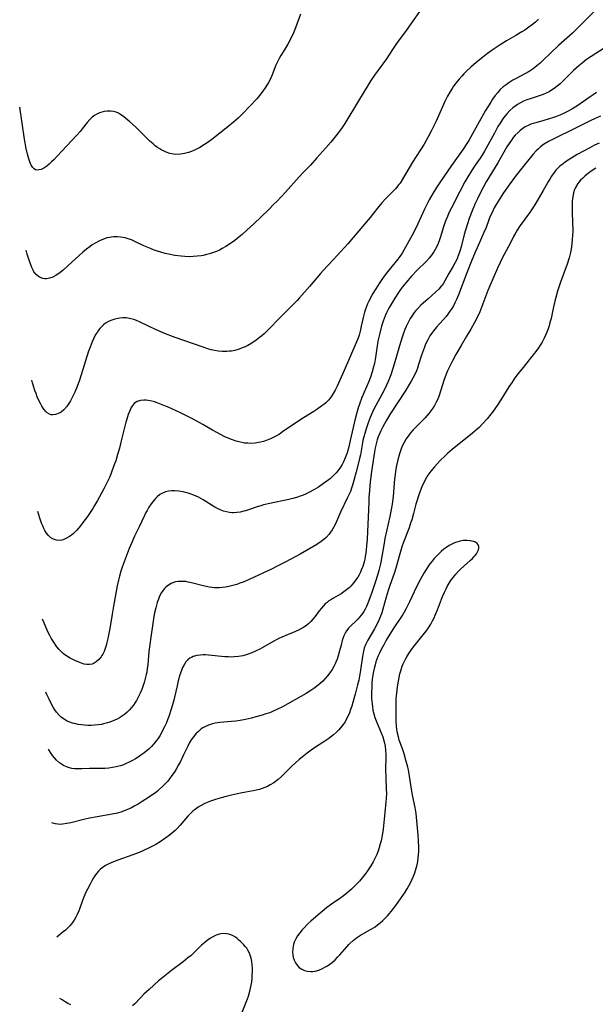
# Model space of a CAD drawing. Units: inches. Extents: x 2082599 to 2088108, y 169710 to 175183.
# Drawn here: x 2082751 to 2082872, y 171430 to 171638 of the extents above; entities that cross this region are included whole.
import ezdxf

# ---------------------------------------------------------------- set-up
doc = ezdxf.new("R2010")
doc.units = ezdxf.units.IN
doc.header["$MEASUREMENT"] = 0
doc.layers.add('c_03_T15S_R19E', color=46, linetype='Continuous')

msp = doc.modelspace()

# ---------------------------------------------------------------- linework, layer by layer
at = {"layer": 'c_03_T15S_R19E'}
for points, elevation in [([(2082872.3, 171606.16), (2082871.51, 171605.67), (2082870.77, 171605.15), (2082869.97, 171604.5), (2082869.54, 171604.11), (2082869.08, 171603.63), (2082868.53, 171602.95), (2082868.03, 171602.13), (2082867.83, 171601.68), (2082867.6, 171600.96), (2082867.45, 171600.21), (2082867.33, 171599.19), (2082867.29, 171598.07), (2082867.3, 171597.23), (2082867.4, 171594.38), (2082867.42, 171593.46), (2082867.42, 171592.87), (2082867.39, 171592), (2082867.33, 171591.13), (2082867.23, 171590.18), (2082867.07, 171589.13), (2082866.93, 171588.37), (2082866.66, 171587.28), (2082866.25, 171585.94), (2082864.83, 171582.09), (2082864.48, 171581.09), (2082864.2, 171580.19), (2082863.83, 171578.9), (2082863.62, 171578.08), (2082863.36, 171576.91), (2082863.01, 171575.16), (2082862.85, 171574.46), (2082862.63, 171573.59), (2082862.44, 171572.92), (2082862.22, 171572.26), (2082861.95, 171571.53), (2082861.69, 171570.9), (2082861.4, 171570.28), (2082860.97, 171569.46), (2082860.58, 171568.82), (2082860.21, 171568.27), (2082859.83, 171567.73), (2082859.11, 171566.78), (2082858.54, 171566.05), (2082856.65, 171563.74), (2082855.87, 171562.75), (2082855.08, 171561.69), (2082854.61, 171561.03), (2082853.93, 171560.01), (2082852.24, 171557.26), (2082851.46, 171556.08), (2082850.6, 171554.86), (2082850.13, 171554.24), (2082849.34, 171553.26), (2082848.4, 171552.19), (2082847.66, 171551.44), (2082847.27, 171551.07), (2082846.28, 171550.23), (2082844.06, 171548.5), (2082842.41, 171547.14), (2082841.09, 171546), (2082840.48, 171545.45), (2082839.44, 171544.44), (2082838.8, 171543.78), (2082838.21, 171543.12), (2082837.45, 171542.18), (2082836.86, 171541.33), (2082836.57, 171540.86), (2082836.29, 171540.37), (2082835.96, 171539.74), (2082835.65, 171539.09), (2082835.33, 171538.33), (2082835.07, 171537.66), (2082834.83, 171536.98), (2082834.55, 171536.09), (2082834.32, 171535.25), (2082833.8, 171533.24), (2082833.43, 171531.93), (2082833.2, 171531.19), (2082832.88, 171530.27), (2082831.7, 171527.23), (2082831.36, 171526.23), (2082830.92, 171524.73), (2082830.1, 171521.73), (2082829.74, 171520.6), (2082828.82, 171518.07), (2082828.46, 171516.98), (2082828.06, 171515.62), (2082827.35, 171513.07), (2082827.1, 171512.28), (2082826.84, 171511.57), (2082826.55, 171510.87), (2082826.13, 171509.96), (2082825.59, 171508.92), (2082824.14, 171506.5), (2082823.79, 171505.81), (2082823.62, 171505.42), (2082823.42, 171504.8), (2082823.25, 171504.16), (2082823.03, 171503.05), (2082822.64, 171500.17), (2082822.42, 171498.9), (2082822.24, 171498.07), (2082822.01, 171497.1), (2082821.5, 171495.08), (2082821.24, 171494.12), (2082820.76, 171492.54), (2082820.53, 171491.86), (2082820.28, 171491.2), (2082819.99, 171490.5), (2082819.69, 171489.88), (2082819.35, 171489.28), (2082818.98, 171488.7), (2082818.42, 171487.98), (2082817.99, 171487.51), (2082817.53, 171487.06), (2082816.93, 171486.53), (2082816.3, 171486.02), (2082815.91, 171485.74), (2082815.12, 171485.2), (2082812.88, 171483.76), (2082812.21, 171483.3), (2082811.36, 171482.68), (2082810.62, 171482.1), (2082809.64, 171481.28), (2082808.92, 171480.63), (2082808.21, 171479.95), (2082806.38, 171478.15), (2082805.9, 171477.7), (2082805.22, 171477.1), (2082804.31, 171476.41), (2082803.56, 171475.93), (2082803, 171475.64), (2082802.43, 171475.39), (2082801.86, 171475.17), (2082801.27, 171474.98), (2082800.62, 171474.81), (2082799.96, 171474.68), (2082798.43, 171474.41), (2082797.26, 171474.18), (2082795.4, 171473.77), (2082794.22, 171473.48), (2082792.94, 171473.13), (2082791.59, 171472.71), (2082790.92, 171472.48), (2082790.27, 171472.22), (2082789.61, 171471.92), (2082788.95, 171471.58), (2082788.32, 171471.21), (2082787.67, 171470.75), (2082787.27, 171470.44), (2082786.69, 171469.92), (2082786.17, 171469.37), (2082784.53, 171467.41), (2082783.86, 171466.69), (2082783.48, 171466.32), (2082783.09, 171465.96), (2082782.28, 171465.3), (2082781.53, 171464.75), (2082780.31, 171463.94), (2082779.41, 171463.39), (2082778.68, 171462.98), (2082778.01, 171462.63), (2082776.64, 171461.99), (2082775.9, 171461.68), (2082774.56, 171461.15), (2082771.38, 171460.07), (2082770.1, 171459.59), (2082769.35, 171459.24), (2082768.76, 171458.92), (2082768.04, 171458.41), (2082767.65, 171458.07), (2082767.28, 171457.7), (2082766.97, 171457.32), (2082766.67, 171456.93), (2082766.27, 171456.32), (2082765.89, 171455.68), (2082765.52, 171455.01), (2082764.96, 171453.94), (2082764.58, 171453.17), (2082764.34, 171452.62), (2082764.11, 171452.06), (2082763.91, 171451.52), (2082763.36, 171449.9), (2082763.16, 171449.35), (2082762.82, 171448.57), (2082762.52, 171447.98), (2082762.18, 171447.41), (2082761.81, 171446.87), (2082761.62, 171446.63), (2082761.21, 171446.15), (2082760.77, 171445.71), (2082760.3, 171445.28), (2082759.84, 171444.88), (2082758.52, 171443.8)], 996), ([(2082797.06, 171426.56), (2082798.74, 171430.75), (2082798.96, 171431.36), (2082799.28, 171432.4), (2082799.42, 171433.01), (2082799.55, 171433.66), (2082799.65, 171434.31), (2082799.73, 171435.05), (2082799.77, 171435.79), (2082799.79, 171436.52), (2082799.78, 171437.25), (2082799.75, 171437.95), (2082799.67, 171438.64), (2082799.53, 171439.38), (2082799.34, 171440.02), (2082799.12, 171440.53), (2082798.86, 171441.01), (2082798.58, 171441.43), (2082798.27, 171441.83), (2082797.96, 171442.18), (2082797.31, 171442.86), (2082796.96, 171443.17), (2082796.59, 171443.48), (2082796.2, 171443.76), (2082795.73, 171444.05), (2082795.23, 171444.28), (2082794.8, 171444.42), (2082794.35, 171444.51), (2082793.55, 171444.55), (2082792.77, 171444.44), (2082792.16, 171444.24), (2082791.57, 171443.96), (2082790.91, 171443.56), (2082790.26, 171443.11), (2082789.73, 171442.69), (2082789.04, 171442.08), (2082787.43, 171440.51), (2082786.83, 171439.95), (2082786.19, 171439.39), (2082785.14, 171438.56), (2082782.74, 171436.77), (2082781.64, 171435.93), (2082780.57, 171435.06), (2082779.99, 171434.56), (2082777.99, 171432.76), (2082776.89, 171431.72), (2082776.08, 171430.9), (2082774.99, 171429.74), (2082774.47, 171429.28)], 994), ([(2082761.42, 171429.49), (2082760.85, 171429.79), (2082760.22, 171430.14), (2082759.61, 171430.52), (2082759.1, 171430.86)], 994)]:
    msp.add_lwpolyline(points, dxfattribs=dict(at, elevation=elevation))
for points in [[(2082809.92, 171638.71, 1012), (2082808.88, 171635.83, 1012), (2082808.44, 171634.74, 1012), (2082807.84, 171633.42, 1012), (2082807.28, 171632.36, 1012), (2082806.67, 171631.34, 1012), (2082805.8, 171629.96, 1012), (2082805.45, 171629.38, 1012), (2082805.14, 171628.79, 1012), (2082804.77, 171627.97, 1012), (2082803.95, 171625.92, 1012), (2082803.58, 171625.07, 1012), (2082803.16, 171624.25, 1012), (2082802.64, 171623.36, 1012), (2082802.02, 171622.46, 1012), (2082801.3, 171621.54, 1012), (2082800.7, 171620.84, 1012), (2082799.27, 171619.29, 1012), (2082797.8, 171617.76, 1012), (2082796.75, 171616.74, 1012), (2082795.81, 171615.89, 1012), (2082794.62, 171614.89, 1012), (2082791.22, 171612.22, 1012), (2082790.47, 171611.68, 1012), (2082789.71, 171611.17, 1012), (2082788.72, 171610.58, 1012), (2082788.15, 171610.27, 1012), (2082787.57, 171609.99, 1012), (2082786.95, 171609.73, 1012), (2082786.32, 171609.51, 1012), (2082785.46, 171609.28, 1012), (2082784.59, 171609.13, 1012), (2082783.6, 171609.1, 1012), (2082783.16, 171609.14, 1012), (2082782.38, 171609.3, 1012), (2082781.61, 171609.55, 1012), (2082781.14, 171609.75, 1012), (2082780.68, 171609.99, 1012), (2082780.21, 171610.27, 1012), (2082779.75, 171610.58, 1012), (2082779.29, 171610.93, 1012), (2082778.83, 171611.31, 1012), (2082778.16, 171611.92, 1012), (2082775.1, 171614.92, 1012), (2082773.94, 171616, 1012), (2082773.09, 171616.7, 1012), (2082772.63, 171617.06, 1012), (2082771.96, 171617.51, 1012), (2082771.49, 171617.78, 1012), (2082771.01, 171617.99, 1012), (2082770.47, 171618.15, 1012), (2082769.8, 171618.24, 1012), (2082769.1, 171618.25, 1012), (2082768.51, 171618.17, 1012), (2082768, 171618.05, 1012), (2082767.5, 171617.87, 1012), (2082766.95, 171617.61, 1012), (2082766.42, 171617.29, 1012), (2082765.99, 171616.97, 1012), (2082765.72, 171616.73, 1012), (2082765.48, 171616.49, 1012), (2082764.91, 171615.83, 1012), (2082763.84, 171614.47, 1012), (2082763.43, 171613.97, 1012), (2082762.63, 171613.07, 1012), (2082758.6, 171608.74, 1012), (2082757.91, 171608.04, 1012), (2082757.38, 171607.53, 1012), (2082756.86, 171607.06, 1012), (2082756.35, 171606.64, 1012), (2082755.72, 171606.21, 1012), (2082755.21, 171605.94, 1012), (2082754.77, 171605.81, 1012), (2082754.35, 171605.79, 1012), (2082754, 171605.87, 1012), (2082753.72, 171606.03, 1012), (2082753.45, 171606.3, 1012), (2082753.08, 171606.86, 1012), (2082752.78, 171607.54, 1012), (2082752.57, 171608.15, 1012), (2082752.29, 171609.17, 1012), (2082752.04, 171610.33, 1012), (2082751.69, 171612.3, 1012), (2082750.65, 171619.05, 1012)], [(2082835.57, 171639.99, 1010), (2082833.12, 171636.43, 1010), (2082832.29, 171635.27, 1010), (2082830.25, 171632.52, 1010), (2082829.37, 171631.22, 1010), (2082828.08, 171629.3, 1010), (2082825.58, 171625.83, 1010), (2082824.83, 171624.7, 1010), (2082824.16, 171623.64, 1010), (2082822.19, 171620.41, 1010), (2082819.31, 171615.63, 1010), (2082818.74, 171614.76, 1010), (2082817.98, 171613.69, 1010), (2082816.92, 171612.37, 1010), (2082816.35, 171611.68, 1010), (2082815.33, 171610.51, 1010), (2082813.41, 171608.37, 1010), (2082812.03, 171606.86, 1010), (2082810.51, 171605.27, 1010), (2082809.69, 171604.38, 1010), (2082806.77, 171601.14, 1010), (2082804.93, 171599.16, 1010), (2082804.35, 171598.56, 1010), (2082803.17, 171597.38, 1010), (2082800.09, 171594.43, 1010), (2082798.71, 171593.14, 1010), (2082797.64, 171592.21, 1010), (2082796.91, 171591.61, 1010), (2082796.05, 171590.94, 1010), (2082794.95, 171590.15, 1010), (2082794.19, 171589.66, 1010), (2082793.42, 171589.2, 1010), (2082792.84, 171588.9, 1010), (2082792.24, 171588.62, 1010), (2082791.39, 171588.3, 1010), (2082790.74, 171588.1, 1010), (2082790.08, 171587.93, 1010), (2082789.39, 171587.78, 1010), (2082788.94, 171587.7, 1010), (2082788.13, 171587.59, 1010), (2082787.31, 171587.52, 1010), (2082786.49, 171587.49, 1010), (2082785.54, 171587.52, 1010), (2082784.73, 171587.59, 1010), (2082783.44, 171587.76, 1010), (2082782.07, 171588.03, 1010), (2082781.38, 171588.19, 1010), (2082780.47, 171588.44, 1010), (2082779.74, 171588.66, 1010), (2082779.02, 171588.91, 1010), (2082778.27, 171589.2, 1010), (2082777.57, 171589.49, 1010), (2082776.89, 171589.8, 1010), (2082775, 171590.71, 1010), (2082774.24, 171591.03, 1010), (2082773.59, 171591.26, 1010), (2082772.93, 171591.45, 1010), (2082772.52, 171591.55, 1010), (2082771.93, 171591.65, 1010), (2082771.33, 171591.71, 1010), (2082770.45, 171591.69, 1010), (2082769.62, 171591.57, 1010), (2082769.07, 171591.45, 1010), (2082768.53, 171591.28, 1010), (2082768.02, 171591.09, 1010), (2082767.51, 171590.85, 1010), (2082766.74, 171590.44, 1010), (2082765.98, 171589.97, 1010), (2082765.54, 171589.66, 1010), (2082764.77, 171589.08, 1010), (2082764.02, 171588.45, 1010), (2082760.82, 171585.55, 1010), (2082759.8, 171584.66, 1010), (2082759.2, 171584.18, 1010), (2082758.68, 171583.81, 1010), (2082758.16, 171583.48, 1010), (2082757.64, 171583.2, 1010), (2082756.98, 171582.95, 1010), (2082756.32, 171582.83, 1010), (2082755.93, 171582.83, 1010), (2082755.54, 171582.9, 1010), (2082754.98, 171583.1, 1010), (2082754.52, 171583.38, 1010), (2082754.11, 171583.74, 1010), (2082753.67, 171584.31, 1010), (2082753.49, 171584.62, 1010), (2082753.21, 171585.18, 1010), (2082752.97, 171585.78, 1010), (2082752.55, 171586.99, 1010), (2082752.24, 171588.05, 1010), (2082752.01, 171588.9, 1010)], [(2082872.13, 171639.44, 1006), (2082868.53, 171635.84, 1006), (2082867.36, 171634.73, 1006), (2082864.45, 171632.1, 1006), (2082861.19, 171628.98, 1006), (2082860.53, 171628.37, 1006), (2082859.85, 171627.79, 1006), (2082859.11, 171627.2, 1006), (2082858.22, 171626.59, 1006), (2082857.33, 171626.08, 1006), (2082855.46, 171625.12, 1006), (2082854.78, 171624.75, 1006), (2082853.95, 171624.24, 1006), (2082853.34, 171623.82, 1006), (2082852.76, 171623.37, 1006), (2082852.14, 171622.79, 1006), (2082851.58, 171622.18, 1006), (2082851.06, 171621.54, 1006), (2082850.52, 171620.78, 1006), (2082850.11, 171620.15, 1006), (2082849.04, 171618.39, 1006), (2082847.65, 171615.96, 1006), (2082845.92, 171612.81, 1006), (2082845.48, 171612.04, 1006), (2082845.08, 171611.38, 1006), (2082844.31, 171610.23, 1006), (2082841.84, 171606.75, 1006), (2082839.38, 171603.2, 1006), (2082838.63, 171602.08, 1006), (2082837.88, 171600.87, 1006), (2082837.12, 171599.52, 1006), (2082836.61, 171598.52, 1006), (2082836.12, 171597.51, 1006), (2082834.73, 171594.47, 1006), (2082833.86, 171592.71, 1006), (2082832.82, 171590.77, 1006), (2082831.75, 171588.89, 1006), (2082831.38, 171588.26, 1006), (2082830.9, 171587.53, 1006), (2082830.47, 171586.94, 1006), (2082828.29, 171584.28, 1006), (2082827.6, 171583.37, 1006), (2082827.12, 171582.7, 1006), (2082826.55, 171581.86, 1006), (2082825.84, 171580.74, 1006), (2082825.11, 171579.5, 1006), (2082824.77, 171578.9, 1006), (2082824.36, 171578.08, 1006), (2082824.1, 171577.52, 1006), (2082823.87, 171576.95, 1006), (2082823.66, 171576.38, 1006), (2082823.47, 171575.81, 1006), (2082823.17, 171574.69, 1006), (2082822.79, 171572.84, 1006), (2082822.53, 171571.74, 1006), (2082822.3, 171570.94, 1006), (2082822.03, 171570.14, 1006), (2082821.63, 171569.14, 1006), (2082819.16, 171563.44, 1006), (2082818.26, 171561.4, 1006), (2082817.69, 171560.17, 1006), (2082817.27, 171559.32, 1006), (2082816.86, 171558.59, 1006), (2082816.41, 171557.9, 1006), (2082816.18, 171557.59, 1006), (2082815.86, 171557.22, 1006), (2082815.29, 171556.65, 1006), (2082814.89, 171556.31, 1006), (2082814.47, 171555.99, 1006), (2082813.43, 171555.24, 1006), (2082812.77, 171554.8, 1006), (2082810.61, 171553.45, 1006), (2082809.82, 171552.94, 1006), (2082806.18, 171550.49, 1006), (2082805.48, 171550.04, 1006), (2082804.89, 171549.69, 1006), (2082804.29, 171549.36, 1006), (2082803.6, 171549.03, 1006), (2082802.88, 171548.73, 1006), (2082802.13, 171548.48, 1006), (2082801.5, 171548.31, 1006), (2082801.11, 171548.23, 1006), (2082800.35, 171548.13, 1006), (2082799.6, 171548.08, 1006), (2082798.84, 171548.09, 1006), (2082798.47, 171548.11, 1006), (2082798.14, 171548.15, 1006), (2082797.53, 171548.25, 1006), (2082796.94, 171548.38, 1006), (2082796.39, 171548.52, 1006), (2082795.56, 171548.8, 1006), (2082794.99, 171549.02, 1006), (2082793.84, 171549.55, 1006), (2082792.43, 171550.28, 1006), (2082791.37, 171550.87, 1006), (2082789.34, 171552.05, 1006), (2082788.03, 171552.79, 1006), (2082787.13, 171553.28, 1006), (2082786.03, 171553.85, 1006), (2082784.58, 171554.54, 1006), (2082781.86, 171555.77, 1006), (2082781.06, 171556.1, 1006), (2082779.7, 171556.63, 1006), (2082779.12, 171556.82, 1006), (2082778.55, 171556.99, 1006), (2082777.76, 171557.15, 1006), (2082777.38, 171557.19, 1006), (2082776.9, 171557.21, 1006), (2082776.14, 171557.12, 1006), (2082775.44, 171556.89, 1006), (2082775.12, 171556.7, 1006), (2082774.83, 171556.47, 1006), (2082774.49, 171556.1, 1006), (2082774.12, 171555.51, 1006), (2082773.81, 171554.83, 1006), (2082773.58, 171554.19, 1006), (2082773.28, 171553.2, 1006), (2082773.1, 171552.55, 1006), (2082772.03, 171548.3, 1006), (2082771.7, 171547.07, 1006), (2082771.32, 171545.72, 1006), (2082770.92, 171544.4, 1006), (2082770.7, 171543.73, 1006), (2082770.14, 171542.21, 1006), (2082769.87, 171541.54, 1006), (2082769.59, 171540.89, 1006), (2082769.18, 171539.99, 1006), (2082768.41, 171538.45, 1006), (2082767.08, 171536.02, 1006), (2082766.46, 171534.93, 1006), (2082766.08, 171534.31, 1006), (2082765.7, 171533.7, 1006), (2082764.98, 171532.64, 1006), (2082764.01, 171531.33, 1006), (2082763.47, 171530.65, 1006), (2082762.65, 171529.7, 1006), (2082762.04, 171529.07, 1006), (2082761.61, 171528.7, 1006), (2082761.16, 171528.37, 1006), (2082760.57, 171528.02, 1006), (2082759.97, 171527.76, 1006), (2082759.54, 171527.64, 1006), (2082759.06, 171527.58, 1006), (2082758.4, 171527.63, 1006), (2082757.78, 171527.81, 1006), (2082757.2, 171528.14, 1006), (2082756.71, 171528.6, 1006), (2082756.33, 171529.1, 1006), (2082755.99, 171529.66, 1006), (2082755.76, 171530.1, 1006), (2082755.51, 171530.65, 1006), (2082755.27, 171531.22, 1006), (2082754.89, 171532.29, 1006), (2082754.67, 171532.98, 1006), (2082754.48, 171533.69, 1006)], [(2082860.19, 171637.65, 1008), (2082859.54, 171637.06, 1008), (2082858.91, 171636.53, 1008), (2082857.89, 171635.76, 1008), (2082857.32, 171635.37, 1008), (2082856.68, 171634.96, 1008), (2082855.39, 171634.19, 1008), (2082853.45, 171633.07, 1008), (2082851.89, 171632.1, 1008), (2082850.42, 171631.12, 1008), (2082849.41, 171630.39, 1008), (2082848.7, 171629.85, 1008), (2082847.04, 171628.51, 1008), (2082845.93, 171627.54, 1008), (2082844.96, 171626.62, 1008), (2082844.47, 171626.12, 1008), (2082843.99, 171625.6, 1008), (2082843.46, 171625, 1008), (2082843.05, 171624.5, 1008), (2082842.28, 171623.5, 1008), (2082841.94, 171623.01, 1008), (2082841.45, 171622.23, 1008), (2082840.99, 171621.41, 1008), (2082840.41, 171620.24, 1008), (2082839.11, 171617.26, 1008), (2082838.53, 171615.99, 1008), (2082837.63, 171614.18, 1008), (2082836.91, 171612.81, 1008), (2082836.03, 171611.27, 1008), (2082833.63, 171607.43, 1008), (2082831.51, 171603.86, 1008), (2082830.99, 171603.06, 1008), (2082830.74, 171602.73, 1008), (2082830.01, 171601.86, 1008), (2082829.35, 171601.18, 1008), (2082827.87, 171599.71, 1008), (2082827.1, 171598.86, 1008), (2082826.49, 171598.12, 1008), (2082825.18, 171596.42, 1008), (2082824.68, 171595.8, 1008), (2082821.06, 171591.52, 1008), (2082819.93, 171590.22, 1008), (2082817.71, 171587.78, 1008), (2082816.8, 171586.78, 1008), (2082814.73, 171584.61, 1008), (2082814.15, 171583.95, 1008), (2082811.84, 171581.19, 1008), (2082809.75, 171578.79, 1008), (2082809.24, 171578.23, 1008), (2082808.29, 171577.25, 1008), (2082805.66, 171574.62, 1008), (2082803.17, 171572.11, 1008), (2082802.25, 171571.23, 1008), (2082801.78, 171570.81, 1008), (2082801.29, 171570.4, 1008), (2082800.62, 171569.89, 1008), (2082799.68, 171569.26, 1008), (2082798.85, 171568.77, 1008), (2082798.28, 171568.49, 1008), (2082797.66, 171568.22, 1008), (2082797.03, 171567.99, 1008), (2082796.09, 171567.72, 1008), (2082795.39, 171567.58, 1008), (2082794.9, 171567.51, 1008), (2082794.41, 171567.47, 1008), (2082793.9, 171567.45, 1008), (2082793.4, 171567.45, 1008), (2082792.54, 171567.53, 1008), (2082791.8, 171567.67, 1008), (2082791.06, 171567.85, 1008), (2082790.61, 171567.98, 1008), (2082789.39, 171568.38, 1008), (2082783.45, 171570.44, 1008), (2082781.45, 171571.23, 1008), (2082779.35, 171572.13, 1008), (2082777.82, 171572.82, 1008), (2082775.92, 171573.73, 1008), (2082775.33, 171573.99, 1008), (2082774.74, 171574.22, 1008), (2082774.15, 171574.4, 1008), (2082773.81, 171574.47, 1008), (2082773.14, 171574.55, 1008), (2082772.46, 171574.55, 1008), (2082771.78, 171574.5, 1008), (2082771.36, 171574.43, 1008), (2082770.77, 171574.3, 1008), (2082770.14, 171574.11, 1008), (2082769.54, 171573.86, 1008), (2082768.8, 171573.43, 1008), (2082768.34, 171573.08, 1008), (2082767.92, 171572.69, 1008), (2082767.59, 171572.34, 1008), (2082767.29, 171571.96, 1008), (2082766.98, 171571.52, 1008), (2082766.69, 171571.06, 1008), (2082766.29, 171570.32, 1008), (2082765.94, 171569.55, 1008), (2082765.5, 171568.41, 1008), (2082765.2, 171567.52, 1008), (2082763.64, 171562.53, 1008), (2082763.25, 171561.39, 1008), (2082762.76, 171560.05, 1008), (2082762.29, 171558.91, 1008), (2082761.68, 171557.64, 1008), (2082761.37, 171557.06, 1008), (2082761.02, 171556.47, 1008), (2082760.58, 171555.83, 1008), (2082759.97, 171555.15, 1008), (2082759.38, 171554.65, 1008), (2082758.98, 171554.42, 1008), (2082758.24, 171554.14, 1008), (2082757.62, 171554.08, 1008), (2082757.27, 171554.12, 1008), (2082756.95, 171554.22, 1008), (2082756.46, 171554.51, 1008), (2082756.22, 171554.72, 1008), (2082755.73, 171555.29, 1008), (2082755.31, 171555.94, 1008), (2082755.03, 171556.46, 1008), (2082754.76, 171557, 1008), (2082754.37, 171557.91, 1008), (2082754.11, 171558.57, 1008), (2082753.86, 171559.25, 1008), (2082753.64, 171559.93, 1008), (2082753.38, 171560.85, 1008), (2082753.24, 171561.45, 1008)], [(2082874.05, 171631.56, 1004), (2082871.33, 171629.8, 1004), (2082870.37, 171629.13, 1004), (2082869.4, 171628.38, 1004), (2082868.72, 171627.81, 1004), (2082867.59, 171626.79, 1004), (2082865.7, 171624.9, 1004), (2082864.78, 171624.01, 1004), (2082864.17, 171623.48, 1004), (2082863.5, 171622.99, 1004), (2082862.98, 171622.65, 1004), (2082862.44, 171622.34, 1004), (2082861.83, 171622.04, 1004), (2082861.19, 171621.77, 1004), (2082860.31, 171621.45, 1004), (2082858.45, 171620.86, 1004), (2082857.76, 171620.62, 1004), (2082857.07, 171620.33, 1004), (2082856.39, 171620, 1004), (2082855.75, 171619.63, 1004), (2082855.49, 171619.46, 1004), (2082854.81, 171618.94, 1004), (2082854.17, 171618.36, 1004), (2082853.56, 171617.71, 1004), (2082852.83, 171616.79, 1004), (2082852.56, 171616.42, 1004), (2082852.1, 171615.71, 1004), (2082851.65, 171614.98, 1004), (2082850.89, 171613.61, 1004), (2082849.51, 171611.02, 1004), (2082848.78, 171609.75, 1004), (2082848.39, 171609.11, 1004), (2082847.85, 171608.29, 1004), (2082846.85, 171606.84, 1004), (2082846.02, 171605.61, 1004), (2082845.26, 171604.38, 1004), (2082844.68, 171603.34, 1004), (2082843.59, 171601.3, 1004), (2082841.8, 171597.82, 1004), (2082841.29, 171596.73, 1004), (2082840.97, 171596.02, 1004), (2082840.66, 171595.23, 1004), (2082840.37, 171594.42, 1004), (2082840.1, 171593.61, 1004), (2082839.51, 171591.72, 1004), (2082839.3, 171591.07, 1004), (2082839.01, 171590.31, 1004), (2082838.71, 171589.65, 1004), (2082838.38, 171589.01, 1004), (2082838.07, 171588.49, 1004), (2082837.75, 171588, 1004), (2082837.39, 171587.53, 1004), (2082837.1, 171587.18, 1004), (2082836.48, 171586.51, 1004), (2082834.59, 171584.62, 1004), (2082833.41, 171583.39, 1004), (2082832.2, 171582.01, 1004), (2082831.49, 171581.13, 1004), (2082831.07, 171580.56, 1004), (2082830.64, 171579.96, 1004), (2082829.87, 171578.77, 1004), (2082828.8, 171577, 1004), (2082828.53, 171576.51, 1004), (2082828.09, 171575.66, 1004), (2082827.8, 171575, 1004), (2082827.59, 171574.45, 1004), (2082827.4, 171573.9, 1004), (2082827.06, 171572.79, 1004), (2082826.6, 171571.04, 1004), (2082826.35, 171569.91, 1004), (2082826.2, 171569.13, 1004), (2082825.78, 171566.2, 1004), (2082825.56, 171564.96, 1004), (2082825.39, 171564.21, 1004), (2082825.11, 171563.17, 1004), (2082824.72, 171562.02, 1004), (2082824.37, 171561.13, 1004), (2082822.93, 171557.75, 1004), (2082822.39, 171556.32, 1004), (2082822.14, 171555.58, 1004), (2082821.91, 171554.83, 1004), (2082821.56, 171553.53, 1004), (2082821.28, 171552.36, 1004), (2082820.45, 171548.65, 1004), (2082820.13, 171547.36, 1004), (2082819.77, 171546.09, 1004), (2082819.56, 171545.48, 1004), (2082819.4, 171545.04, 1004), (2082819.02, 171544.17, 1004), (2082818.71, 171543.6, 1004), (2082818.37, 171543.05, 1004), (2082817.81, 171542.28, 1004), (2082817.46, 171541.86, 1004), (2082817.08, 171541.46, 1004), (2082816.68, 171541.06, 1004), (2082816.26, 171540.68, 1004), (2082815.51, 171540.07, 1004), (2082814.82, 171539.57, 1004), (2082813.72, 171538.84, 1004), (2082812.78, 171538.27, 1004), (2082811.88, 171537.78, 1004), (2082811.12, 171537.4, 1004), (2082810.34, 171537.07, 1004), (2082809.88, 171536.9, 1004), (2082809.1, 171536.64, 1004), (2082808.31, 171536.42, 1004), (2082807.51, 171536.22, 1004), (2082806.51, 171536.01, 1004), (2082804.48, 171535.61, 1004), (2082803.47, 171535.4, 1004), (2082802.15, 171535.07, 1004), (2082801.56, 171534.9, 1004), (2082800.78, 171534.65, 1004), (2082799, 171534.04, 1004), (2082798.33, 171533.83, 1004), (2082798.01, 171533.74, 1004), (2082797.19, 171533.56, 1004), (2082796.52, 171533.46, 1004), (2082795.84, 171533.42, 1004), (2082795.43, 171533.42, 1004), (2082794.98, 171533.46, 1004), (2082794.33, 171533.58, 1004), (2082793.7, 171533.77, 1004), (2082792.95, 171534.06, 1004), (2082792.57, 171534.24, 1004), (2082791.86, 171534.63, 1004), (2082789.4, 171536.15, 1004), (2082788.4, 171536.7, 1004), (2082787.91, 171536.94, 1004), (2082787.42, 171537.15, 1004), (2082786.84, 171537.37, 1004), (2082786.25, 171537.57, 1004), (2082785.69, 171537.73, 1004), (2082785.14, 171537.86, 1004), (2082784.29, 171538, 1004), (2082783.4, 171538.07, 1004), (2082782.75, 171538.06, 1004), (2082782.09, 171537.98, 1004), (2082781.46, 171537.83, 1004), (2082780.82, 171537.58, 1004), (2082780.24, 171537.24, 1004), (2082779.69, 171536.81, 1004), (2082779.32, 171536.44, 1004), (2082778.97, 171536.04, 1004), (2082778.67, 171535.68, 1004), (2082778.39, 171535.29, 1004), (2082777.95, 171534.62, 1004), (2082777.54, 171533.93, 1004), (2082777.29, 171533.46, 1004), (2082776.99, 171532.85, 1004), (2082775.87, 171530.44, 1004), (2082774.91, 171528.47, 1004), (2082774.3, 171527.13, 1004), (2082773.8, 171525.89, 1004), (2082772.31, 171521.91, 1004), (2082772.03, 171521.07, 1004), (2082771.73, 171520, 1004), (2082771.53, 171519.2, 1004), (2082771.26, 171517.96, 1004), (2082770.97, 171516.44, 1004), (2082770.46, 171513.69, 1004), (2082770.17, 171512.02, 1004), (2082769.69, 171508.99, 1004), (2082769.49, 171507.89, 1004), (2082769.29, 171506.89, 1004), (2082769.08, 171506.02, 1004), (2082768.91, 171505.41, 1004), (2082768.7, 171504.76, 1004), (2082768.47, 171504.15, 1004), (2082768.19, 171503.57, 1004), (2082768.02, 171503.27, 1004), (2082767.83, 171502.99, 1004), (2082767.35, 171502.43, 1004), (2082766.81, 171501.96, 1004), (2082766.38, 171501.68, 1004), (2082765.93, 171501.47, 1004), (2082765.37, 171501.34, 1004), (2082764.82, 171501.35, 1004), (2082764.3, 171501.46, 1004), (2082763.47, 171501.73, 1004), (2082762.33, 171502.21, 1004), (2082761.28, 171502.72, 1004), (2082760.62, 171503.1, 1004), (2082759.93, 171503.59, 1004), (2082759.38, 171504.11, 1004), (2082758.93, 171504.6, 1004), (2082758.51, 171505.13, 1004), (2082757.86, 171506.06, 1004), (2082757.33, 171506.91, 1004), (2082756.99, 171507.5, 1004), (2082756.67, 171508.11, 1004), (2082756.21, 171509.11, 1004), (2082755.72, 171510.34, 1004), (2082755.5, 171510.98, 1004)], [(2082872.46, 171622.14, 1002), (2082871.75, 171621.71, 1002), (2082871.12, 171621.29, 1002), (2082868.99, 171619.78, 1002), (2082868.28, 171619.31, 1002), (2082867.23, 171618.66, 1002), (2082866.44, 171618.23, 1002), (2082865.59, 171617.8, 1002), (2082864.73, 171617.42, 1002), (2082864.01, 171617.13, 1002), (2082863.14, 171616.81, 1002), (2082862.26, 171616.52, 1002), (2082861.32, 171616.25, 1002), (2082859.63, 171615.8, 1002), (2082859.1, 171615.64, 1002), (2082858.58, 171615.46, 1002), (2082857.99, 171615.2, 1002), (2082857.42, 171614.9, 1002), (2082856.88, 171614.56, 1002), (2082856.36, 171614.18, 1002), (2082855.88, 171613.76, 1002), (2082855.31, 171613.18, 1002), (2082854.88, 171612.67, 1002), (2082854.47, 171612.13, 1002), (2082854.13, 171611.63, 1002), (2082853.54, 171610.7, 1002), (2082851.58, 171607.3, 1002), (2082849.16, 171603.3, 1002), (2082848.51, 171602.14, 1002), (2082848.16, 171601.46, 1002), (2082847.3, 171599.71, 1002), (2082846.86, 171598.75, 1002), (2082846.2, 171597.18, 1002), (2082845.57, 171595.54, 1002), (2082845.2, 171594.47, 1002), (2082844.78, 171593.1, 1002), (2082844.53, 171592.2, 1002), (2082843.88, 171589.61, 1002), (2082843.67, 171588.91, 1002), (2082843.45, 171588.21, 1002), (2082843.19, 171587.54, 1002), (2082843, 171587.07, 1002), (2082842.6, 171586.26, 1002), (2082842.16, 171585.47, 1002), (2082841.28, 171583.95, 1002), (2082840.45, 171582.42, 1002), (2082840.06, 171581.78, 1002), (2082839.85, 171581.48, 1002), (2082839.67, 171581.24, 1002), (2082839.13, 171580.64, 1002), (2082838.42, 171579.98, 1002), (2082836.88, 171578.63, 1002), (2082835.82, 171577.68, 1002), (2082835.34, 171577.23, 1002), (2082834.71, 171576.58, 1002), (2082834.33, 171576.14, 1002), (2082833.97, 171575.69, 1002), (2082833.45, 171574.96, 1002), (2082833.12, 171574.44, 1002), (2082832.82, 171573.89, 1002), (2082832.53, 171573.33, 1002), (2082832.26, 171572.75, 1002), (2082831.99, 171572.09, 1002), (2082831.65, 171571.16, 1002), (2082831.42, 171570.51, 1002), (2082830.84, 171568.65, 1002), (2082829.72, 171564.82, 1002), (2082829.43, 171563.88, 1002), (2082828.99, 171562.56, 1002), (2082828.45, 171561.14, 1002), (2082828.11, 171560.34, 1002), (2082827.75, 171559.6, 1002), (2082827.11, 171558.4, 1002), (2082825.83, 171556.1, 1002), (2082825.34, 171555.13, 1002), (2082824.85, 171554.06, 1002), (2082824.63, 171553.51, 1002), (2082824.22, 171552.44, 1002), (2082824, 171551.79, 1002), (2082823.79, 171551.13, 1002), (2082823.52, 171550.18, 1002), (2082823.32, 171549.42, 1002), (2082823.14, 171548.65, 1002), (2082822.97, 171547.78, 1002), (2082822.59, 171545.68, 1002), (2082822.42, 171544.89, 1002), (2082822.27, 171544.26, 1002), (2082821.69, 171542.08, 1002), (2082821.22, 171540.22, 1002), (2082820.93, 171539.23, 1002), (2082820.71, 171538.58, 1002), (2082820.47, 171537.94, 1002), (2082819.9, 171536.63, 1002), (2082818.4, 171533.52, 1002), (2082817.32, 171531.1, 1002), (2082816.93, 171530.31, 1002), (2082816.62, 171529.79, 1002), (2082816.31, 171529.32, 1002), (2082815.97, 171528.88, 1002), (2082815.35, 171528.21, 1002), (2082814.84, 171527.76, 1002), (2082814.3, 171527.34, 1002), (2082813.38, 171526.71, 1002), (2082812.53, 171526.19, 1002), (2082809.88, 171524.68, 1002), (2082807.94, 171523.62, 1002), (2082806.71, 171522.97, 1002), (2082805.17, 171522.18, 1002), (2082803.99, 171521.59, 1002), (2082799.11, 171519.3, 1002), (2082797.85, 171518.77, 1002), (2082797.17, 171518.52, 1002), (2082796.48, 171518.29, 1002), (2082795.36, 171517.96, 1002), (2082794.82, 171517.84, 1002), (2082794.1, 171517.7, 1002), (2082793.38, 171517.6, 1002), (2082792.87, 171517.56, 1002), (2082792.36, 171517.55, 1002), (2082791.81, 171517.57, 1002), (2082791.27, 171517.62, 1002), (2082790.69, 171517.7, 1002), (2082790.12, 171517.81, 1002), (2082789.4, 171517.98, 1002), (2082786.96, 171518.64, 1002), (2082786.26, 171518.78, 1002), (2082785.71, 171518.87, 1002), (2082785.16, 171518.91, 1002), (2082784.66, 171518.93, 1002), (2082784.1, 171518.89, 1002), (2082783.55, 171518.8, 1002), (2082783.1, 171518.67, 1002), (2082782.66, 171518.49, 1002), (2082782.06, 171518.14, 1002), (2082781.51, 171517.7, 1002), (2082781.22, 171517.4, 1002), (2082780.93, 171517.05, 1002), (2082780.49, 171516.35, 1002), (2082780.12, 171515.59, 1002), (2082779.96, 171515.17, 1002), (2082779.71, 171514.48, 1002), (2082779.54, 171513.91, 1002), (2082779.38, 171513.34, 1002), (2082779.14, 171512.27, 1002), (2082779, 171511.53, 1002), (2082778.75, 171510.03, 1002), (2082778.33, 171507.13, 1002), (2082778.12, 171505.57, 1002), (2082777.95, 171504.14, 1002), (2082777.68, 171501.32, 1002), (2082777.59, 171500.55, 1002), (2082777.47, 171499.78, 1002), (2082777.36, 171499.27, 1002), (2082777.08, 171498.16, 1002), (2082776.91, 171497.56, 1002), (2082776.41, 171496.09, 1002), (2082776.09, 171495.3, 1002), (2082775.84, 171494.74, 1002), (2082775.56, 171494.2, 1002), (2082775.32, 171493.77, 1002), (2082775.05, 171493.35, 1002), (2082774.68, 171492.81, 1002), (2082774.27, 171492.3, 1002), (2082773.75, 171491.71, 1002), (2082773.38, 171491.34, 1002), (2082772.79, 171490.84, 1002), (2082772.17, 171490.39, 1002), (2082771.72, 171490.11, 1002), (2082771.26, 171489.86, 1002), (2082770.71, 171489.6, 1002), (2082770.16, 171489.37, 1002), (2082769.67, 171489.19, 1002), (2082769.17, 171489.03, 1002), (2082768.36, 171488.82, 1002), (2082767.91, 171488.73, 1002), (2082767.2, 171488.62, 1002), (2082766.48, 171488.54, 1002), (2082765.77, 171488.51, 1002), (2082765.05, 171488.51, 1002), (2082764.36, 171488.54, 1002), (2082763.67, 171488.61, 1002), (2082762.99, 171488.72, 1002), (2082762.5, 171488.82, 1002), (2082761.82, 171489, 1002), (2082761.24, 171489.2, 1002), (2082760.69, 171489.44, 1002), (2082759.91, 171489.89, 1002), (2082759.43, 171490.26, 1002), (2082758.99, 171490.68, 1002), (2082758.45, 171491.32, 1002), (2082758.08, 171491.83, 1002), (2082757.74, 171492.38, 1002), (2082757.25, 171493.25, 1002), (2082756.85, 171494.04, 1002), (2082756.39, 171495.05, 1002), (2082756.2, 171495.51, 1002)], [(2082873.28, 171617.18, 1000), (2082872.05, 171616.64, 1000), (2082871.28, 171616.27, 1000), (2082868.05, 171614.64, 1000), (2082863.27, 171612.34, 1000), (2082862.34, 171611.85, 1000), (2082861.62, 171611.42, 1000), (2082861.28, 171611.2, 1000), (2082860.65, 171610.73, 1000), (2082860.17, 171610.31, 1000), (2082859.71, 171609.87, 1000), (2082859.09, 171609.18, 1000), (2082856.98, 171606.57, 1000), (2082855.37, 171604.52, 1000), (2082853.99, 171602.68, 1000), (2082852.79, 171600.97, 1000), (2082851.95, 171599.66, 1000), (2082851.25, 171598.49, 1000), (2082850.87, 171597.81, 1000), (2082850.32, 171596.72, 1000), (2082850.01, 171596.04, 1000), (2082849.7, 171595.26, 1000), (2082849.12, 171593.68, 1000), (2082848.69, 171592.59, 1000), (2082847.24, 171589.37, 1000), (2082846.85, 171588.47, 1000), (2082845.98, 171586.38, 1000), (2082845.07, 171584.11, 1000), (2082843.31, 171579.46, 1000), (2082842.9, 171578.48, 1000), (2082842.55, 171577.74, 1000), (2082842.23, 171577.15, 1000), (2082841.89, 171576.57, 1000), (2082841.5, 171575.97, 1000), (2082841.09, 171575.39, 1000), (2082840.68, 171574.86, 1000), (2082840.17, 171574.25, 1000), (2082838.65, 171572.58, 1000), (2082838.04, 171571.85, 1000), (2082837.8, 171571.53, 1000), (2082837.28, 171570.75, 1000), (2082836.81, 171569.94, 1000), (2082836.36, 171569, 1000), (2082836.12, 171568.42, 1000), (2082835.9, 171567.84, 1000), (2082835.52, 171566.72, 1000), (2082834.89, 171564.7, 1000), (2082834.63, 171563.94, 1000), (2082834.42, 171563.37, 1000), (2082834.02, 171562.5, 1000), (2082833.67, 171561.83, 1000), (2082833.31, 171561.18, 1000), (2082832.71, 171560.18, 1000), (2082832.18, 171559.34, 1000), (2082828.83, 171554.17, 1000), (2082828.02, 171552.85, 1000), (2082827.33, 171551.59, 1000), (2082826.85, 171550.58, 1000), (2082826.63, 171550.06, 1000), (2082826.38, 171549.44, 1000), (2082826.16, 171548.82, 1000), (2082825.92, 171548, 1000), (2082825.73, 171547.15, 1000), (2082825.58, 171546.28, 1000), (2082824.95, 171542.15, 1000), (2082824.67, 171539.97, 1000), (2082824.5, 171538.14, 1000), (2082824.4, 171536.65, 1000), (2082824.35, 171535.57, 1000), (2082824.27, 171532.58, 1000), (2082824.01, 171527.84, 1000), (2082823.9, 171526.39, 1000), (2082823.83, 171525.66, 1000), (2082823.73, 171524.86, 1000), (2082823.61, 171524.15, 1000), (2082823.5, 171523.59, 1000), (2082823.37, 171523.04, 1000), (2082823.09, 171522.1, 1000), (2082822.79, 171521.28, 1000), (2082822.6, 171520.85, 1000), (2082822.34, 171520.34, 1000), (2082822.06, 171519.85, 1000), (2082821.8, 171519.44, 1000), (2082821.51, 171519.05, 1000), (2082820.95, 171518.36, 1000), (2082820.58, 171517.95, 1000), (2082820.19, 171517.57, 1000), (2082819.67, 171517.11, 1000), (2082819.13, 171516.7, 1000), (2082818.52, 171516.31, 1000), (2082816.75, 171515.33, 1000), (2082816.33, 171515.05, 1000), (2082815.94, 171514.79, 1000), (2082815.58, 171514.5, 1000), (2082815.19, 171514.16, 1000), (2082814.82, 171513.79, 1000), (2082814.36, 171513.26, 1000), (2082813.92, 171512.71, 1000), (2082812.98, 171511.45, 1000), (2082812.55, 171510.93, 1000), (2082812.11, 171510.44, 1000), (2082811.7, 171510.05, 1000), (2082811.26, 171509.69, 1000), (2082810.57, 171509.2, 1000), (2082810.14, 171508.95, 1000), (2082809.51, 171508.63, 1000), (2082808.41, 171508.15, 1000), (2082806.83, 171507.5, 1000), (2082806.16, 171507.21, 1000), (2082805.24, 171506.77, 1000), (2082804.21, 171506.22, 1000), (2082801.87, 171504.9, 1000), (2082801.36, 171504.63, 1000), (2082800.45, 171504.18, 1000), (2082799.67, 171503.84, 1000), (2082798.88, 171503.54, 1000), (2082798.48, 171503.41, 1000), (2082797.8, 171503.23, 1000), (2082796.88, 171503.07, 1000), (2082795.95, 171502.97, 1000), (2082795.33, 171502.95, 1000), (2082794.71, 171502.96, 1000), (2082793.98, 171503, 1000), (2082793.26, 171503.06, 1000), (2082791.2, 171503.29, 1000), (2082790.53, 171503.35, 1000), (2082789.88, 171503.39, 1000), (2082789.4, 171503.4, 1000), (2082788.8, 171503.37, 1000), (2082788.03, 171503.26, 1000), (2082787.3, 171503.05, 1000), (2082786.9, 171502.87, 1000), (2082786.6, 171502.71, 1000), (2082786.16, 171502.36, 1000), (2082785.75, 171501.92, 1000), (2082785.35, 171501.31, 1000), (2082785.05, 171500.73, 1000), (2082784.8, 171500.11, 1000), (2082784.48, 171499.2, 1000), (2082784.13, 171497.93, 1000), (2082783.87, 171496.85, 1000), (2082783.35, 171494.48, 1000), (2082783.19, 171493.84, 1000), (2082782.93, 171492.87, 1000), (2082782.63, 171491.91, 1000), (2082782.13, 171490.42, 1000), (2082781.84, 171489.66, 1000), (2082781.55, 171488.92, 1000), (2082781.23, 171488.2, 1000), (2082780.91, 171487.55, 1000), (2082780.57, 171486.93, 1000), (2082780.21, 171486.33, 1000), (2082779.79, 171485.69, 1000), (2082779.45, 171485.23, 1000), (2082778.96, 171484.63, 1000), (2082778.45, 171484.06, 1000), (2082777.89, 171483.51, 1000), (2082777.3, 171482.99, 1000), (2082776.88, 171482.65, 1000), (2082776.26, 171482.19, 1000), (2082775.7, 171481.8, 1000), (2082775.12, 171481.44, 1000), (2082774.36, 171481.02, 1000), (2082773.77, 171480.72, 1000), (2082773.17, 171480.45, 1000), (2082772.56, 171480.2, 1000), (2082771.94, 171479.99, 1000), (2082771.32, 171479.81, 1000), (2082771.04, 171479.75, 1000), (2082770.25, 171479.6, 1000), (2082769.45, 171479.5, 1000), (2082768.64, 171479.44, 1000), (2082768.1, 171479.41, 1000), (2082765.41, 171479.39, 1000), (2082763.78, 171479.33, 1000), (2082762.85, 171479.33, 1000), (2082762.23, 171479.37, 1000), (2082761.69, 171479.44, 1000), (2082761.17, 171479.56, 1000), (2082760.54, 171479.75, 1000), (2082759.88, 171480.05, 1000), (2082759.08, 171480.58, 1000), (2082758.42, 171481.2, 1000), (2082758.01, 171481.66, 1000), (2082757.61, 171482.16, 1000), (2082757.14, 171482.82, 1000), (2082756.81, 171483.33, 1000), (2082756.74, 171483.46, 1000)], [(2082873, 171611.45, 998), (2082872.05, 171611.04, 998), (2082871.01, 171610.52, 998), (2082869.73, 171609.81, 998), (2082868.4, 171609.05, 998), (2082867.27, 171608.39, 998), (2082866.47, 171607.9, 998), (2082865.91, 171607.53, 998), (2082865.38, 171607.14, 998), (2082864.73, 171606.6, 998), (2082864.3, 171606.18, 998), (2082863.89, 171605.74, 998), (2082863.58, 171605.36, 998), (2082863.28, 171604.97, 998), (2082862.95, 171604.49, 998), (2082862.64, 171604, 998), (2082862.29, 171603.42, 998), (2082861.22, 171601.5, 998), (2082860.43, 171600.13, 998), (2082859.94, 171599.31, 998), (2082859.28, 171598.25, 998), (2082858.27, 171596.74, 998), (2082856.34, 171594.07, 998), (2082855.69, 171593.09, 998), (2082855.39, 171592.59, 998), (2082854.95, 171591.74, 998), (2082854.23, 171590.28, 998), (2082853.88, 171589.62, 998), (2082852.49, 171587.06, 998), (2082852.1, 171586.28, 998), (2082851.52, 171585.05, 998), (2082850.61, 171582.97, 998), (2082849.53, 171580.37, 998), (2082848.03, 171576.45, 998), (2082847.79, 171575.85, 998), (2082847.32, 171574.8, 998), (2082846.72, 171573.62, 998), (2082845.91, 171572.17, 998), (2082844.96, 171570.56, 998), (2082843.85, 171568.76, 998), (2082843.16, 171567.58, 998), (2082842.75, 171566.85, 998), (2082842.05, 171565.5, 998), (2082841.36, 171564.12, 998), (2082841.01, 171563.36, 998), (2082840.73, 171562.7, 998), (2082840.24, 171561.36, 998), (2082839.22, 171558.15, 998), (2082838.93, 171557.4, 998), (2082838.62, 171556.74, 998), (2082838.26, 171556.1, 998), (2082837.89, 171555.52, 998), (2082837.5, 171554.95, 998), (2082837.07, 171554.4, 998), (2082836.63, 171553.88, 998), (2082836.17, 171553.37, 998), (2082835.69, 171552.87, 998), (2082834.18, 171551.38, 998), (2082833.75, 171550.92, 998), (2082833.27, 171550.37, 998), (2082832.83, 171549.81, 998), (2082832.29, 171549.04, 998), (2082831.81, 171548.23, 998), (2082831.57, 171547.77, 998), (2082831.3, 171547.16, 998), (2082831.05, 171546.52, 998), (2082830.84, 171545.88, 998), (2082830.49, 171544.6, 998), (2082830.24, 171543.43, 998), (2082830.02, 171542.17, 998), (2082829.93, 171541.47, 998), (2082829.83, 171540.59, 998), (2082829.48, 171536.82, 998), (2082829.28, 171535.22, 998), (2082829.11, 171534.11, 998), (2082828.83, 171532.63, 998), (2082827.78, 171527.96, 998), (2082827.51, 171526.57, 998), (2082827.11, 171524.16, 998), (2082826.82, 171522.65, 998), (2082826.48, 171521.2, 998), (2082826.21, 171520.25, 998), (2082825.78, 171518.93, 998), (2082824.98, 171516.55, 998), (2082824.3, 171514.65, 998), (2082823.87, 171513.62, 998), (2082823.6, 171513.08, 998), (2082823.31, 171512.55, 998), (2082823.05, 171512.15, 998), (2082822.77, 171511.77, 998), (2082822.43, 171511.36, 998), (2082822.08, 171510.97, 998), (2082821.74, 171510.64, 998), (2082820.53, 171509.5, 998), (2082820.11, 171509.05, 998), (2082819.91, 171508.8, 998), (2082819.68, 171508.48, 998), (2082819.38, 171507.96, 998), (2082819.13, 171507.42, 998), (2082818.91, 171506.86, 998), (2082818.77, 171506.42, 998), (2082818.5, 171505.46, 998), (2082818.2, 171504.26, 998), (2082817.91, 171503.22, 998), (2082817.69, 171502.53, 998), (2082817.43, 171501.86, 998), (2082817.28, 171501.52, 998), (2082816.97, 171500.92, 998), (2082816.64, 171500.34, 998), (2082816.15, 171499.61, 998), (2082815.67, 171498.99, 998), (2082815.16, 171498.4, 998), (2082814.64, 171497.87, 998), (2082814.1, 171497.36, 998), (2082813.31, 171496.71, 998), (2082812.73, 171496.29, 998), (2082812.14, 171495.89, 998), (2082811.16, 171495.27, 998), (2082809.99, 171494.58, 998), (2082806.15, 171492.45, 998), (2082804.95, 171491.84, 998), (2082804.2, 171491.5, 998), (2082803.44, 171491.2, 998), (2082802.66, 171490.94, 998), (2082801.87, 171490.69, 998), (2082800.52, 171490.31, 998), (2082799.57, 171490.07, 998), (2082798.36, 171489.79, 998), (2082797.19, 171489.57, 998), (2082796.3, 171489.43, 998), (2082795.35, 171489.32, 998), (2082792.94, 171489.12, 998), (2082792.43, 171489.05, 998), (2082791.91, 171488.96, 998), (2082791.4, 171488.85, 998), (2082790.94, 171488.72, 998), (2082790.5, 171488.56, 998), (2082789.75, 171488.23, 998), (2082789.34, 171487.99, 998), (2082788.93, 171487.7, 998), (2082788.38, 171487.24, 998), (2082787.86, 171486.73, 998), (2082787.33, 171486.11, 998), (2082786.86, 171485.44, 998), (2082786.45, 171484.74, 998), (2082786.14, 171484.15, 998), (2082785.27, 171482.28, 998), (2082784.6, 171480.92, 998), (2082784.21, 171480.2, 998), (2082783.68, 171479.27, 998), (2082783.24, 171478.57, 998), (2082782.78, 171477.9, 998), (2082782.3, 171477.24, 998), (2082781.91, 171476.76, 998), (2082781.5, 171476.3, 998), (2082780.91, 171475.68, 998), (2082780.19, 171475.01, 998), (2082779.75, 171474.64, 998), (2082779.3, 171474.3, 998), (2082778.57, 171473.79, 998), (2082777.84, 171473.29, 998), (2082776.48, 171472.41, 998), (2082775.67, 171471.9, 998), (2082774.99, 171471.49, 998), (2082774.29, 171471.12, 998), (2082773.79, 171470.88, 998), (2082773.27, 171470.65, 998), (2082772.73, 171470.44, 998), (2082772.22, 171470.26, 998), (2082771.32, 171470, 998), (2082770.18, 171469.75, 998), (2082767.01, 171469.22, 998), (2082765.41, 171468.91, 998), (2082764.23, 171468.64, 998), (2082761.48, 171467.96, 998), (2082760.59, 171467.77, 998), (2082759.72, 171467.63, 998), (2082759.17, 171467.6, 998), (2082758.21, 171467.69, 998), (2082757.43, 171467.91, 998)]]:
    msp.add_polyline3d(points, dxfattribs=at)
msp.add_polyline3d([(2082834.36, 171458.33, 994), (2082834.55, 171459.06, 994), (2082834.7, 171459.8, 994), (2082834.82, 171460.55, 994), (2082834.88, 171461.16, 994), (2082834.93, 171461.89, 994), (2082834.94, 171462.78, 994), (2082834.89, 171464.14, 994), (2082834.8, 171465.37, 994), (2082834.52, 171468.37, 994), (2082834.34, 171469.92, 994), (2082834.13, 171471.18, 994), (2082833.62, 171473.75, 994), (2082833.4, 171475.05, 994), (2082832.96, 171477.78, 994), (2082832.72, 171479.11, 994), (2082832.59, 171479.72, 994), (2082832.22, 171481.16, 994), (2082831.83, 171482.51, 994), (2082831.41, 171483.78, 994), (2082830.81, 171485.41, 994), (2082830.61, 171486.13, 994), (2082830.39, 171487.16, 994), (2082830.31, 171487.75, 994), (2082830.24, 171488.37, 994), (2082830.17, 171489.47, 994), (2082830.14, 171490.61, 994), (2082830.13, 171492.4, 994), (2082830.15, 171493.55, 994), (2082830.18, 171494.16, 994), (2082830.27, 171495.29, 994), (2082830.43, 171496.64, 994), (2082830.62, 171497.88, 994), (2082830.77, 171498.64, 994), (2082830.94, 171499.4, 994), (2082831.12, 171500.05, 994), (2082831.26, 171500.5, 994), (2082831.44, 171500.99, 994), (2082831.64, 171501.48, 994), (2082832.13, 171502.49, 994), (2082832.4, 171502.99, 994), (2082832.82, 171503.67, 994), (2082833.27, 171504.34, 994), (2082833.84, 171505.12, 994), (2082834.45, 171505.89, 994), (2082835.87, 171507.63, 994), (2082836.46, 171508.38, 994), (2082837.01, 171509.15, 994), (2082837.47, 171509.88, 994), (2082837.84, 171510.56, 994), (2082838.18, 171511.26, 994), (2082838.41, 171511.78, 994), (2082838.86, 171512.91, 994), (2082839.69, 171515.15, 994), (2082839.99, 171515.87, 994), (2082840.32, 171516.62, 994), (2082840.68, 171517.35, 994), (2082840.94, 171517.84, 994), (2082841.55, 171518.87, 994), (2082841.86, 171519.33, 994), (2082842.18, 171519.78, 994), (2082842.73, 171520.46, 994), (2082843.33, 171521.1, 994), (2082843.75, 171521.51, 994), (2082844.42, 171522.13, 994), (2082845.75, 171523.31, 994), (2082846.24, 171523.77, 994), (2082846.57, 171524.09, 994), (2082846.86, 171524.42, 994), (2082847.1, 171524.75, 994), (2082847.34, 171525.19, 994), (2082847.51, 171525.61, 994), (2082847.58, 171525.96, 994), (2082847.59, 171526.29, 994), (2082847.49, 171526.64, 994), (2082847.25, 171526.94, 994), (2082846.9, 171527.18, 994), (2082846.45, 171527.36, 994), (2082846.14, 171527.44, 994), (2082845.75, 171527.51, 994), (2082845.05, 171527.56, 994), (2082844.31, 171527.54, 994), (2082843.69, 171527.44, 994), (2082843.16, 171527.31, 994), (2082842.66, 171527.14, 994), (2082842.17, 171526.93, 994), (2082841.74, 171526.72, 994), (2082841.32, 171526.49, 994), (2082840.82, 171526.17, 994), (2082840.22, 171525.73, 994), (2082839.64, 171525.24, 994), (2082839.14, 171524.77, 994), (2082838.67, 171524.28, 994), (2082838.17, 171523.73, 994), (2082837.72, 171523.2, 994), (2082837.26, 171522.6, 994), (2082836.83, 171521.99, 994), (2082836, 171520.64, 994), (2082835.3, 171519.42, 994), (2082834.57, 171518.06, 994), (2082833.92, 171516.7, 994), (2082832.96, 171514.58, 994), (2082832.55, 171513.74, 994), (2082832.2, 171513.08, 994), (2082831.83, 171512.43, 994), (2082831.54, 171511.96, 994), (2082829.68, 171509.13, 994), (2082828.47, 171507.21, 994), (2082828.05, 171506.5, 994), (2082827.51, 171505.53, 994), (2082826.99, 171504.54, 994), (2082826.63, 171503.8, 994), (2082826.3, 171503.05, 994), (2082825.87, 171501.93, 994), (2082825.68, 171501.33, 994), (2082825.54, 171500.81, 994), (2082825.34, 171499.88, 994), (2082825.21, 171499.1, 994), (2082825.1, 171498.31, 994), (2082825.03, 171497.52, 994), (2082824.98, 171496.71, 994), (2082824.94, 171495.36, 994), (2082824.97, 171494.21, 994), (2082825.05, 171493.04, 994), (2082825.13, 171492.4, 994), (2082825.24, 171491.76, 994), (2082825.42, 171490.92, 994), (2082825.63, 171490.2, 994), (2082825.89, 171489.5, 994), (2082827.01, 171486.96, 994), (2082827.34, 171486.09, 994), (2082827.64, 171485.07, 994), (2082827.82, 171484.1, 994), (2082827.91, 171483.24, 994), (2082827.96, 171482.38, 994), (2082827.96, 171481.9, 994), (2082827.92, 171479.16, 994), (2082827.96, 171477.55, 994), (2082828.06, 171474.97, 994), (2082828.08, 171474.19, 994), (2082828.05, 171473.08, 994), (2082827.99, 171472.36, 994), (2082827.75, 171470.09, 994), (2082827.56, 171467.99, 994), (2082827.4, 171466.59, 994), (2082827.19, 171465.26, 994), (2082826.96, 171464.16, 994), (2082826.8, 171463.51, 994), (2082826.48, 171462.41, 994), (2082826.28, 171461.84, 994), (2082826.06, 171461.28, 994), (2082825.8, 171460.69, 994), (2082825.28, 171459.67, 994), (2082824.77, 171458.82, 994), (2082823.95, 171457.56, 994), (2082823.54, 171456.99, 994), (2082822.98, 171456.3, 994), (2082822.39, 171455.63, 994), (2082821.37, 171454.57, 994), (2082820.69, 171453.93, 994), (2082819.68, 171453.03, 994), (2082819.05, 171452.53, 994), (2082818.44, 171452.08, 994), (2082816.47, 171450.73, 994), (2082815.45, 171449.97, 994), (2082813.18, 171448.09, 994), (2082812.11, 171447.17, 994), (2082811.51, 171446.61, 994), (2082810.62, 171445.69, 994), (2082810.3, 171445.33, 994), (2082809.79, 171444.72, 994), (2082809.33, 171444.09, 994), (2082808.93, 171443.43, 994), (2082808.62, 171442.73, 994), (2082808.47, 171442.26, 994), (2082808.31, 171441.4, 994), (2082808.28, 171440.54, 994), (2082808.31, 171440.12, 994), (2082808.43, 171439.49, 994), (2082808.62, 171438.91, 994), (2082808.88, 171438.37, 994), (2082809.21, 171437.9, 994), (2082809.61, 171437.48, 994), (2082810.08, 171437.11, 994), (2082810.62, 171436.83, 994), (2082811.03, 171436.69, 994), (2082811.46, 171436.59, 994), (2082812.1, 171436.53, 994), (2082812.57, 171436.54, 994), (2082813.05, 171436.61, 994), (2082813.82, 171436.82, 994), (2082814.59, 171437.16, 994), (2082815.11, 171437.45, 994), (2082815.63, 171437.76, 994), (2082816.11, 171438.1, 994), (2082816.69, 171438.54, 994), (2082817.25, 171439.03, 994), (2082817.76, 171439.54, 994), (2082818.25, 171440.08, 994), (2082819.71, 171441.78, 994), (2082820.13, 171442.22, 994), (2082820.4, 171442.49, 994), (2082821.07, 171443.08, 994), (2082821.79, 171443.62, 994), (2082822.65, 171444.18, 994), (2082824.75, 171445.39, 994), (2082825.2, 171445.67, 994), (2082825.7, 171446, 994), (2082826.21, 171446.38, 994), (2082826.77, 171446.83, 994), (2082827.31, 171447.31, 994), (2082827.81, 171447.79, 994), (2082828.3, 171448.3, 994), (2082828.75, 171448.8, 994), (2082829.09, 171449.22, 994), (2082829.59, 171449.86, 994), (2082830.08, 171450.51, 994), (2082831.56, 171452.61, 994), (2082832.04, 171453.32, 994), (2082832.5, 171454.03, 994), (2082832.85, 171454.64, 994), (2082833.17, 171455.25, 994), (2082833.53, 171456.02, 994), (2082833.81, 171456.69, 994), (2082834.06, 171457.37, 994)], close=True, dxfattribs=at)

doc.saveas('drawing.dxf')
